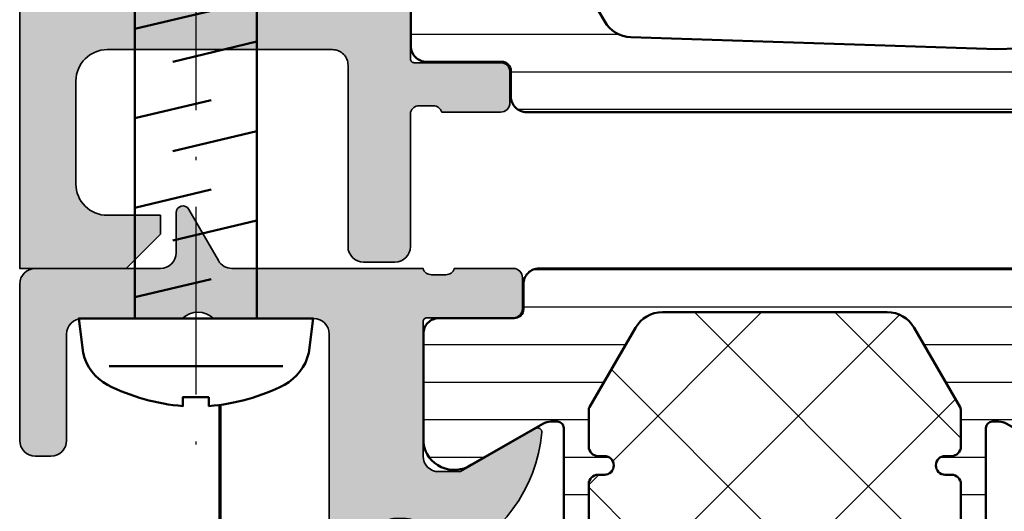
# Model space of a CAD drawing. Units: millimetres. Extents: x 2160 to 23610, y -640 to 2911.
# Drawn here: x 5561 to 5592, y 1856 to 1872 of the extents above; entities that cross this region are included whole.
import ezdxf

# ---------------------------------------------------------------- set-up
doc = ezdxf.new("R2010")
doc.units = ezdxf.units.MM
doc.linetypes.add('ACAD_ISO10W100', pattern=[18, 12, -3, 0, -3])
for name, color, linetype, lineweight in [('S03_AL_Kontur', 255, 'Continuous', 35), ('S04_AL_Schraffur', 253, 'Continuous', 25), ('S07_Isolation_Kontur', 91, 'Continuous', 50), ('S08_Isolation_Schraffur', 91, 'Continuous', 25), ('S13_Zubehör_Kontur', 32, 'Continuous', 50), ('S18_Mittellinie', 10, 'ACAD_ISO10W100', 25), ('S25_Konstruktion_070', 5, 'Continuous', 70)]:
    doc.layers.add(name, color=color, linetype=linetype, lineweight=lineweight)

# ---------------------------------------------------------------- blocks, each defined once
blk = doc.blocks.new('357920_s')
at = {"layer": 'S04_AL_Schraffur'}
h = blk.add_hatch(color=256, dxfattribs=at)
edge = h.paths.add_edge_path()
edge.add_line((-9.045176879106833, 13.0758239804533), (-8.335136568287027, 12.82054918430029))
edge.add_arc((-8.50028211340553, 12.34859970971395), 0.5000093575472468, -0.2703925855013267, 70.71393079014013, ccw=False)
edge.add_line((-8.000278323760796, 12.34624005386721), (-8.000178458921397, 12.00020816745033))
edge.add_arc((-8.500178427096287, 12.00002977219005), 0.4999999999997602, -89.99999999999523, 0.020442591431674373, ccw=False)
edge.add_line((-8.500178427096245, 11.50002977219029), (-15.49982157290358, 11.50002977219018))
edge.add_arc((-15.49982157290361, 12.00002977219009), 0.4999999999999165, 179.9795574085732, 270.00000000000324, ccw=False)
edge.add_line((-15.99982154107866, 12.00020816745033), (-15.99972167623926, 12.34624005386721))
edge.add_arc((-15.4997178865941, 12.34859970971387), 0.5000093575476754, 109.28606920985331, 180.2703925854917, ccw=False)
edge.add_line((-15.66486343171269, 12.82054918430063), (-14.95482312089317, 13.07582398045364))
edge.add_arc((-15.12398355151983, 13.54633938796989), 0.4999999999999789, 289.7746048434382, 383.8969548182085)
edge.add_arc((-19.23822324117363, 11.7234209103422), 4.999999999999869, 23.89695481821101, 84.37742244920771)
edge.add_arc((-18.76188021535177, 16.56190998754176), 0.1381197846481368, 84.37742244915071, 209.9999999999258)
edge.add_line((-18.88149545762238, 16.49285009521785), (-17.49999999999991, 14.10002977219009))
edge.add_line((-17.49999999999991, 14.10002977219009), (-17.49999999999997, 13.40002977219016))
edge.add_arc((-17.99999999999994, 13.40002977219013), 0.4999999999999716, -89.99999999999682, 3.183231456205249e-12, ccw=False)
edge.add_line((-17.99999999999991, 12.90002977219016), (-22.30002568095748, 12.90002977218993))
edge.add_arc((-22.30002568095712, 13.02002977219), 0.1200000000000756, 179.9999999998711, 269.9999999998303, ccw=False)
edge.add_line((-22.4200256809572, 13.02002977219027), (-22.42002568095725, 15.78002777219004))
edge.add_arc((-22.72002568095711, 15.78002777219026), 0.299999999999855, 359.9999999999592, 449.9999999999756)
edge.add_line((-22.72002568095698, 16.08002777219011), (-23.69999999999985, 16.08002777219022))
edge.add_arc((-23.69999999999986, 15.78002777219006), 0.3000000000001677, 89.99999999999729, 179.999999999981)
edge.add_line((-24.00000000000003, 15.78002777219016), (-23.99999999999997, 13.90001677218166))
edge.add_arc((-24.07886709564315, 13.63247343165885), 0.2789255417370322, -1.1628700729054913, 73.57540544463637, ccw=False)
edge.add_line((-23.7999990000001, 13.6268127721817), (-23.7999990000001, 13.1732187721814))
edge.add_arc((-24.07883644654286, 13.16755036418314), 0.2788950563271479, -73.58012358052332, 1.1645893740770248, ccw=False)
edge.add_line((-23.99999999999997, 12.90002977219027), (-23.99999999999997, 10.40007745360168))
edge.add_arc((-23.49999999999993, 10.40007745360172), 0.5000000000000426, 180.0000000000049, 270.0000000000081)
edge.add_line((-23.49999999999986, 9.900077453601682), (-2.099999999999881, 9.900077453601682))
edge.add_arc((-2.099999999999866, 9.400077453601753), 0.4999999999999289, 4.888534022029489e-12, 90.00000000000159, ccw=False)
edge.add_line((-1.599999999999937, 9.400077453601796), (-1.599999999999994, 6.200038726800869))
edge.add_arc((-2.124999999999972, 5.700038726800869), 0.7249999999999835, -43.602818972704824, 43.60281897270488, ccw=False)
edge.add_line((-1.599999999999994, 5.200038726800869), (-1.599999999999994, 2.000000000000171))
edge.add_arc((-2.100000000000094, 2.000000000000043), 0.5000000000000995, -89.9999999999821, 1.4722445484949276e-11, ccw=False)
edge.add_line((-2.099999999999937, 1.499999999999943), (-5.499999999999915, 1.500000000000171))
edge.add_arc((-5.499999999999787, 1.000000000000043), 0.5000000000001279, 90.00000000001464, 180.0000000000114)
edge.add_line((-5.999999999999915, 0.9999999999999432), (-5.999999999999972, 0.4999999999999432))
edge.add_arc((-5.500000000000057, 0.4999999999999715), 0.4999999999999147, 180.0000000000032, 270.0000000000032)
edge.add_line((-5.500000000000028, 5.684341886080801e-14), (-0.5000000000000284, 5.684341886080801e-14))
edge.add_arc((-0.4999999999999858, 0.500000000000071), 0.5000000000000142, 269.9999999999951, 359.9999999999984)
edge.add_line((2.842170943040401e-14, 0.5000000000000568), (2.842170943040401e-14, 4.500000000000057))
edge.add_arc((0.4999999999999857, 4.500000000000099), 0.4999999999999573, 90.00000000000159, 180.0000000000049, ccw=False)
edge.add_line((0.4999999999999716, 5.000000000000057), (1.781088913245611, 5.000000000000284))
edge.add_arc((1.781088913245696, 5.218911086754611), 0.2189110867543267, 269.9999999999778, 420.0000000000034)
edge.add_line((1.890544456622848, 5.408493649053923), (0.250000000000199, 6.355662432702673))
edge.add_arc((0.5000000000001013, 6.788675134595098), 0.5000000000001299, 180.0000000000182, 240.0000000000215, ccw=False)
edge.add_line((-2.842170943040401e-14, 6.788675134594939), (-2.842170943040401e-14, 12.90002977219038))
edge.add_arc((0.07883644654280764, 13.16755036418327), 0.2788950563271492, 178.8354106259263, 253.580123580535, ccw=False)
edge.add_line((-0.2000009999999577, 13.17321877218152), (-0.200000999999844, 13.62681277218181))
edge.add_arc((0.0788670956432348, 13.63247343165892), 0.2789255417370614, 106.42459455535621, 181.1628700728978, ccw=False)
edge.add_line((8.526512829121202e-14, 13.90001677218178), (8.526512829121202e-14, 15.78002777219027))
edge.add_arc((-0.2999999999999546, 15.78002777219007), 0.3000000000000398, 3.799702659454577e-11, 90.00000000002714)
edge.add_line((-0.3000000000000966, 16.08002777219011), (-1.27997431904268, 16.08002777219011))
edge.add_arc((-1.279974319042779, 15.78002777219008), 0.3000000000000256, 89.999999999981, 179.9999999999647)
edge.add_line((-1.579974319042805, 15.78002777219027), (-1.579974319042748, 13.02002977219005))
edge.add_arc((-1.699974319042752, 13.02002977219005), 0.1200000000000045, 269.99999999997283, 360, ccw=False)
edge.add_line((-1.699974319042809, 12.90002977219004), (-5.999999999999915, 12.90002977219016))
edge.add_arc((-5.999999999999915, 13.40002977219016), 0.5, 180, 270, ccw=False)
edge.add_line((-6.499999999999915, 13.40002977219016), (-6.500000000000028, 14.10002977219009))
edge.add_line((-6.500000000000028, 14.10002977219009), (-5.118504542377678, 16.49285009521796))
edge.add_arc((-5.238119784648175, 16.56190998754208), 0.1381197846481401, 329.9999999999762, 455.6225775507788)
edge.add_arc((-4.761776758825954, 11.72342091034231), 5.000000000000121, 95.6225775507942, 156.1030451817959)
edge.add_arc((-8.876016448480195, 13.54633938796957), 0.4999999999999955, 156.1030451817959, 250.2253951565658)
at = {"layer": 'S03_AL_Kontur'}
blk.add_lwpolyline([(-9.045176879106833, 13.0758239804533), (-8.335136568287027, 12.82054918430029, -0.320027114302392), (-8.000278323760796, 12.34624005386721), (-8.000178458921397, 12.00020816745033, -0.4143180677607184), (-8.500178427096245, 11.50002977219029), (-15.49982157290358, 11.50002977219018, -0.4143180677607351), (-15.99982154107866, 12.00020816745033), (-15.99972167623926, 12.34624005386721, -0.3200271143023781), (-15.66486343171269, 12.82054918430063), (-14.95482312089317, 13.07582398045364, 0.4354473059904969), (-14.66684580822496, 13.74888588548405, 0.2701974114616724), (-18.74834792059508, 16.69936525993925, 0.6105378334009341), (-18.88149545762238, 16.49285009521785), (-17.49999999999991, 14.10002977219009), (-17.49999999999997, 13.40002977219016, -0.414213562373095), (-17.99999999999991, 12.90002977219016), (-22.30002568095748, 12.90002977218993, -0.414213562372887), (-22.4200256809572, 13.02002977219027), (-22.42002568095725, 15.78002777219004, 0.4142135623731783), (-22.72002568095698, 16.08002777219011), (-23.69999999999985, 16.08002777219022, 0.4142135623730117), (-24.00000000000003, 15.78002777219016), (-23.99999999999997, 13.90001677218166, -0.3381811729244873), (-23.7999990000001, 13.6268127721817), (-23.7999990000001, 13.1732187721814, -0.3382124742369345), (-23.99999999999997, 12.90002977219027), (-23.99999999999997, 10.40007745360168, 0.4142135623731117), (-23.49999999999986, 9.900077453601682), (-2.099999999999881, 9.900077453601682, -0.4142135623730783), (-1.599999999999937, 9.400077453601796), (-1.599999999999994, 6.200038726800869, -0.4000000000000124), (-1.599999999999994, 5.200038726800869), (-1.599999999999994, 2.000000000000171, -0.4142135623730784), (-2.099999999999937, 1.499999999999943), (-5.499999999999915, 1.500000000000171, 0.4142135623730784), (-5.999999999999915, 0.9999999999999432), (-5.999999999999972, 0.4999999999999432, 0.4142135623730951), (-5.500000000000028, 5.684341886080801e-14), (-0.5000000000000284, 5.684341886080801e-14, 0.4142135623731117), (2.842170943040401e-14, 0.5000000000000568), (2.842170943040401e-14, 4.500000000000057, -0.4142135623731117), (0.4999999999999716, 5.000000000000057), (1.781088913245611, 5.000000000000284, 0.7673269879791377), (1.890544456622848, 5.408493649053923), (0.250000000000199, 6.355662432702673, -0.2679491924311382), (-2.842170943040401e-14, 6.788675134594939), (-2.842170943040401e-14, 12.90002977219038, -0.3382124742369752), (-0.2000009999999577, 13.17321877218152), (-0.200000999999844, 13.62681277218181, -0.3381811729244844), (8.526512829121202e-14, 13.90001677218178), (8.526512829121202e-14, 15.78002777219027, 0.4142135623730395), (-0.3000000000000966, 16.08002777219011), (-1.27997431904268, 16.08002777219011, 0.4142135623730117), (-1.579974319042805, 15.78002777219027), (-1.579974319042748, 13.02002977219005, -0.4142135623732337), (-1.699974319042809, 12.90002977219004), (-5.999999999999915, 12.90002977219016, -0.414213562373095), (-6.499999999999915, 13.40002977219016), (-6.500000000000028, 14.10002977219009), (-5.118504542377678, 16.49285009521796, 0.6105378334010941), (-5.251652079404693, 16.69936525993959, 0.2701974114616958), (-9.333154191775094, 13.74888588548371, 0.4354473059904937)], format="xyb", close=True, dxfattribs=at)
blk = doc.blocks.new('244577_s')
at = {"layer": 'S08_Isolation_Schraffur'}
h = blk.add_hatch(dxfattribs=at)
h.set_pattern_fill('_USER', color=256, scale=1.2, angle=90, style=0, pattern_type=0)
h.set_pattern_definition([(90, (0, 0.1000000000000014), (-1.2, 7.347638122934263e-17), [])])
h.paths.add_polyline_path([(0.4999973210908006, 19.29000300009987), (0.4999986605453994, 19.29000300009987), (1.290331333333334, 19.29000300009987, 0.4142540710201101), (1.59033132759421, 19.59004449392667), (1.589999392136351, 21.98993486683959, -0.4142540738177229), (2.089995364799367, 22.49000000009987), (5.586539498099482, 22.49000000009987, -0.5460410483302824), (6.285481498099467, 20.95954700009986), (4.965942729561776, 18.66292917458189, 0.1305860944780188), (4.899999999999948, 18.41474721315084), (4.89999999999995, 18.20000000009988, 0.4142135623730976), (5.099999999999953, 18.00000000009987), (8.899999999999977, 18.00000000009987, -1), (8.899999999999977, 17.20000000009986), (6.899999999999942, 17.20000000009986, 0.4142135623730983), (6.599999999999937, 16.90000000009985), (6.599999999999938, 16.70000000009997, -1), (5.999999999999941, 16.70000000010003), (5.999999999999972, 16.90000000009984, 0.4142135623731403), (5.699999999999989, 17.20000000009987), (4.53589838489995, 17.20000000009987, 0.13165247385858), (4.43589840124356, 17.17320509023585), (1.900000353956432, 15.70910398545673, 0.267949217430295), (1.399999999999978, 14.84307806189997), (1.399999999999978, 7.656921938199896, 0.2679492174302958), (1.900000353956433, 6.790896014643135), (4.435898401243577, 5.326794909864013, 0.1316524738585772), (4.535898384899943, 5.299999999999998), (5.699999999999984, 5.299999999999995, 0.4142135623731382), (5.99999999999997, 5.600000000000023), (5.999999999999941, 5.799999999999855, -1), (6.599999999999939, 5.799999999999886), (6.599999999999936, 5.600000000000023, 0.4142135623731001), (6.899999999999943, 5.300000000000011), (8.899999999999977, 5.30000000000001, -1), (8.899999999999977, 4.499999999999999), (5.099999999999951, 4.5, 0.4142135623730951), (4.89999999999995, 4.299999999999999), (4.89999999999995, 4.085252786949021, 0.1305860944780357), (4.965942729561793, 3.83707082551795), (6.285481498099477, 1.540452999999993, -0.5460410483302776), (5.586539498099475, 0.009999999999999787), (2.089995360374926, 0.009999999999999731, -0.4142540712299321), (1.589999392136351, 0.5100651332672473), (1.590331327594211, 2.909955506173205, 0.414254073821776), (1.290331330463772, 3.209996999999999), (0.499997321090805, 3.209996999999999, -0.4142135623687517), (8.881784197001252e-16, 3.709994321097742), (-7.175704475059774e-12, 18.79000567900165, -0.4142135623648255)])
h = blk.add_hatch(dxfattribs=at)
h.set_pattern_fill('ANSI37', color=256, style=0)
h.set_pattern_definition([(45, (1.77635683940025e-15, 0.1000000000000014), (-2.245064030267288, 2.245064030267288), []), (135, (1.77635683940025e-15, 0.1000000000000014), (-2.245064030267288, -2.245064030267288), [])])
edge = h.paths.add_edge_path()
edge.add_arc((6.89999999999997, 16.89999999999999), 0.2999999999999758, 89.99999999999865, 179.9999999999824)
edge.add_line((6.599999999999994, 16.90000000000008), (6.599999999999937, 16.69999999999984))
edge.add_arc((6.299999999999955, 16.69999999999987), 0.2999999999999821, 179.9999999999932, 359.99999999999324, ccw=False)
edge.add_line((5.999999999999973, 16.69999999999991), (5.999999999999973, 16.9))
edge.add_arc((5.699999999999962, 16.9), 0.3000000000000114, 0, 90)
edge.add_line((5.699999999999962, 17.20000000000001), (4.535898384899811, 17.2))
edge.add_arc((4.535898384899814, 16.99999999972136), 0.2000000002786351, 90.00000000000077, 120.0000000006872)
edge.add_line((4.435898384758419, 17.17320508071835), (1.899999999916419, 15.70910346555169))
edge.add_arc((2.399999999853664, 14.84307806189996), 0.9999999998536849, 120.0000000006882, 179.9999999999999)
edge.add_line((1.399999999999979, 14.84307806189997), (1.399999999999979, 7.656921938199901))
edge.add_arc((2.4000005463156, 7.656921938199895), 1.000000546315621, 179.9999999999997, 240.000005345592)
edge.add_line((1.900000353956431, 6.790896014643138), (4.435898401243564, 5.32679490986402))
edge.add_arc((4.535898384899947, 5.499999999632179), 0.1999999996321815, 240.0000053455883, 270.0000000000018)
edge.add_line((4.535898384899953, 5.299999999999997), (5.69999999999999, 5.299999999999997))
edge.add_arc((5.69999999999999, 5.59999999999998), 0.2999999999999829, 270, 360.0000000000055)
edge.add_line((5.999999999999973, 5.600000000000009), (5.999999999999945, 5.799999999999912))
edge.add_arc((6.299999999999941, 5.799999999999926), 0.2999999999999963, 2.6716406864579767e-12, 180.0000000000027, ccw=False)
edge.add_line((6.599999999999937, 5.79999999999994), (6.599999999999937, 5.600000000000009))
edge.add_arc((6.899999999999942, 5.600000000000016), 0.3000000000000043, 180.0000000000013, 270.0000000000013)
edge.add_line((6.899999999999949, 5.300000000000011), (8.899999999999977, 5.30000000000001))
edge.add_line((8.899999999999977, 5.30000000000001), (17.89999999999996, 5.299999999999996))
edge.add_arc((17.89999999999998, 5.799999999999996), 0.5, 269.9999999999984, 360)
edge.add_line((18.39999999999998, 5.799999999999996), (18.39999999999998, 16.69999999999997))
edge.add_arc((17.89999999999996, 16.69999999999998), 0.5000000000000142, 359.9999999999984, 450)
edge.add_line((17.89999999999996, 17.2), (8.899999999999991, 17.2))
edge.add_line((8.899999999999991, 17.2), (6.899999999999977, 17.19999999999997))
at = {"layer": 'S07_Isolation_Kontur'}
for points in [[(1.590331333333336, 19.59000300009987), (1.589999382936312, 21.99000138303618, -0.4142166549144959), (2.089998000000002, 22.49000000009987), (5.586539498099475, 22.49000000009987, -0.5460410483302796), (6.285481498099473, 20.95954700009987), (4.966987084899612, 18.66474684386318, 0.1316522806837215), (4.899999999999948, 18.41474721315084), (4.89999999999995, 18.20000000009988, 0.414213562373095), (5.099999999999952, 18.00000000009987), (8.899999999999977, 18.00000000009987, -1), (8.899999999999977, 17.20000000009986), (6.899999999999949, 17.20000000009986, 0.4142135623730948), (6.599999999999937, 16.90000000009986), (6.599999999999938, 16.70000000009994, -0.9999999999999999), (5.999999999999941, 16.7000000001), (5.999999999999972, 16.90000000009984, 0.4142135623731367), (5.699999999999989, 17.20000000009987), (4.535898384899938, 17.20000000009987, 0.131652473858587), (4.435898401243545, 17.17320509023584), (1.900000353956433, 15.70910398545673, 0.2679492174302952), (1.399999999999978, 14.84307806189997), (1.399999999999978, 7.656921938199901, 0.2679492174302964), (1.900000353956431, 6.790896014643137), (4.435898401243563, 5.326794909864022, 0.131652473858587), (4.535898384899934, 5.299999999999998), (5.699999999999987, 5.299999999999995, 0.4142135623731367), (5.99999999999997, 5.600000000000024), (5.999999999999941, 5.799999999999868, -0.9999999999999999), (6.599999999999939, 5.799999999999928), (6.599999999999936, 5.600000000000011, 0.4142135623730949), (6.899999999999949, 5.300000000000011), (8.899999999999979, 5.30000000000001, -0.9999999999999999), (8.899999999999977, 4.499999999999999), (5.099999999999951, 4.5, 0.414213562373095), (4.89999999999995, 4.299999999999999), (4.89999999999995, 4.08525278694902, 0.1316522806837215), (4.966987084899611, 3.835253156236687), (6.285481498099474, 1.540452999999999, -0.5460410483302796), (5.586539498099476, 0.009999999999999789), (2.089998, 0.009999999999999789, -0.414216654914496), (1.589999382936312, 0.509998617063692), (1.590331333333336, 2.909997, 0.4142135623730941), (1.290331333333333, 3.209996999999999), (0.500000000000001, 3.209996999999999, -0.414216700930744), (8.881784197001272e-16, 3.709997000000001), (-7.175703191315239e-12, 18.79000300009269, -0.414216700930744), (0.5000000000000026, 19.29000300009987), (1.290331333333331, 19.29000300009987, 0.414213562373094)], [(6.899999999999977, 17.19999999999997, 0.4142135623730117), (6.599999999999994, 16.90000000000008), (6.599999999999937, 16.69999999999984, -1), (5.999999999999973, 16.69999999999991), (5.999999999999973, 16.9, 0.4142135623730951), (5.699999999999962, 17.20000000000001), (4.535898384899811, 17.2, 0.1316524975904424), (4.435898384758419, 17.17320508071835), (1.899999999916419, 15.70910346555169, 0.2679491924279039), (1.399999999999979, 14.84307806189997), (1.399999999999979, 7.656921938199901, 0.2679492174302965), (1.900000353956431, 6.790896014643138), (4.435898401243564, 5.32679490986402, 0.1316524738586051), (4.535898384899953, 5.299999999999997), (5.69999999999999, 5.299999999999997, 0.4142135623731229), (5.999999999999973, 5.600000000000009), (5.999999999999945, 5.799999999999912, -1), (6.599999999999937, 5.79999999999994), (6.599999999999937, 5.600000000000009, 0.4142135623730951), (6.899999999999949, 5.300000000000011), (8.899999999999977, 5.30000000000001), (17.89999999999996, 5.299999999999996, 0.4142135623731033), (18.39999999999998, 5.799999999999996), (18.39999999999998, 16.69999999999997, 0.4142135623731033), (17.89999999999996, 17.2), (8.899999999999991, 17.2)]]:
    blk.add_lwpolyline(points, format="xyb", close=True, dxfattribs=at)
blk = doc.blocks.new('358470_s')
at = {"xscale": -1}
blk.add_blockref('244577_s', (-3.907985046680551e-14, -56.9), dxfattribs=at)
blk.add_blockref('357920_s', (-1.06581410364015e-14, -69.8))
blk = doc.blocks.new('205172_s')
at = {"layer": 'S13_Zubehör_Kontur'}
blk.add_lwpolyline([(-2.512995, -0.416399), (-2.800267, -0.4163989999999999, 0.09941622863771613), (-2.122665000000001, -2.827154999999999, 0.214256320835921), (-1.100522, -3.608792999999999), (-0.0007180000000000001, -3.749992), (-5.254663957690771e-20, 3.749992), (-1.10045, 3.608792999999999, 0.2142563208359207), (-2.122593, 2.827154999999999, 0.09941711866160984), (-2.800194, 0.416399), (-2.512995, 0.416399)], format="xyb", close=True, dxfattribs=at)
for points in [[(-1.520997, -2.775994), (-1.521006, 2.775994)], [(0.679667, 1.949996), (1.259313, -0.489899)], [(3.541117, 1.949996), (4.120763, -0.489899)], [(6.402566999999999, 1.949996), (6.982213000000001, -0.489899)], [(9.264019000000001, 1.949996), (9.843665, -0.489899)], [(12.125467, 1.949996), (12.705113, -0.489899)], [(15.2746, 1.946446), (15.856089, -0.486349)], [(2.490603, 0.736979), (3.132009, -1.949996)], [(5.352053, 0.736979), (5.993459, -1.949996)], [(8.213507, 0.736979), (8.854909, -1.949996)], [(11.074955, 0.736979), (11.716361, -1.949996)], [(13.93128, 0.736979), (14.577809, -1.949996)], [(17.443644, -0.908798), (16.982853, 0.712129)]]:
    blk.add_lwpolyline(points, dxfattribs=at)
blk.add_lwpolyline([(0, -1.949996), (15.616103, -1.949996), (18.999962, 0), (15.616103, 1.949996), (0, 1.949996)], close=True, dxfattribs=at)
at = {"layer": 'S18_Mittellinie', "ltscale": 0.5}
blk.add_line((21.76691769482538, 0), (-5.344541537000559, 3.320086523669039e-15), dxfattribs=at)
blk = doc.blocks.new('244381_s')
at = {"layer": 'S08_Isolation_Schraffur'}
h = blk.add_hatch(dxfattribs=at)
h.set_pattern_fill('LINIE', color=256, scale=1.2, angle=90, style=0)
h.set_pattern_definition([(90, (699.9137299785893, 449.3523270848336), (-1.2, 7.347638122934263e-17), [])])
edge = h.paths.add_edge_path()
edge.add_arc((3.398873564605537, 30.4244691802366), 1.000000000000305, 119.99504610544929, 178.0947021428413, ccw=False)
edge.add_line((2.898948444564098, 31.29053781166954), (3.586949530184143, 31.68767611322454))
edge.add_arc((2.837061850122495, 32.98677906037324), 1.499999999999556, 299.995046105446, 330.0000034006482)
edge.add_line((4.136100000313149, 32.23677913747463), (6.303063528834059, 35.99007058148169))
edge.add_arc((5.437038095373396, 36.49007053008086), 0.9999999999999503, 330.00000340065, 450.6805433616429)
edge.add_line((5.425160652293584, 37.4899999907658), (2.109997965477191, 37.4899999907658))
edge.add_arc((2.109995325851969, 36.990004013327), 0.499995977445768, 89.99969751879703, 180.0003024811769)
edge.add_line((1.609999348413226, 36.990001373702), (1.610333977719506, 34.59000299076575))
edge.add_arc((1.310333977719552, 34.59000299076575), 0.2999999999999545, 270, 360, ccw=False)
edge.add_line((1.310333977719552, 34.29000299076574), (0.5000026443863135, 34.29000299076574))
edge.add_arc((0.4999999654627345, 33.79000299078007), 0.4999999999928521, 89.99969301797057, 180.0003069820359)
edge.add_line((-3.452294095040997e-08, 33.79000031185643), (2.643446919137205e-06, 3.709996990765774))
edge.add_arc((0.4999999654772864, 3.709994311856519), 0.4999973220375439, 179.9996930179679, 270.0003069820191)
edge.add_line((0.5000026443864272, 3.209996989826209), (1.310333977719552, 3.209996989826323))
edge.add_arc((1.310333977719438, 2.909996989826254), 0.3000000000000682, 1.0913936421275139e-11, 89.99999999997829, ccw=False)
edge.add_line((1.61033397771962, 2.909996989826311), (1.609999348413453, 0.509998606890008))
edge.add_arc((2.109995325852196, 0.509995967265013), 0.4999959774457112, 179.9996975188231, 270.00030248119)
edge.add_line((2.109997965477305, 0.009999989826326328), (5.425160652293471, 0.009999989826326328))
edge.add_arc((5.437038095373396, 1.009929450511208), 0.999999999999838, 269.3194566383506, 389.9999965993533)
edge.add_line((6.303063528833945, 1.509929399110376), (4.136100000312922, 5.263220843117892))
edge.add_arc((2.837061850123291, 4.51322092021951), 1.499999999998559, 29.99999659936386, 60.00495389456731)
edge.add_line((3.586949530184143, 5.812323867367525), (2.898948444563757, 6.209462168922585))
edge.add_arc((3.398873564605083, 7.075530800355068), 0.9999999999998342, 181.9052978571465, 240.0049538945433, ccw=False)
edge.add_line((2.399426418631265, 7.042283207893718), (2.017984412053806, 18.74999998982565))
edge.add_line((2.017984412053806, 18.74999998982565), (2.399426418631265, 30.45771677269818))
at = {"layer": 'S07_Isolation_Kontur'}
blk.add_lwpolyline([(2.399426418631265, 30.45771677269818, -0.2590815509121596), (2.898948444564098, 31.29053781166954), (3.586949530184143, 31.68767611322454, 0.1316745028351308), (4.136100000313149, 32.23677913747463), (6.303063528834059, 35.99007058148169, 0.5813163011873954), (5.425160652293584, 37.4899999907658), (2.109997965477191, 37.4899999907658, 0.4142166549145011), (1.609999348413226, 36.990001373702), (1.610333977719506, 34.59000299076575, -0.4142135623730396), (1.310333977719552, 34.29000299076574), (0.5000026443863135, 34.29000299076574, 0.414216700930772), (-3.452294095040997e-08, 33.79000031185643), (2.643446919137205e-06, 3.709996990765774, 0.414216700930772), (0.5000026443864272, 3.209996989826209), (1.310333977719552, 3.209996989826323, -0.4142135623730396), (1.61033397771962, 2.909996989826311), (1.609999348413453, 0.509998606890008, 0.4142166549145012), (2.109997965477305, 0.009999989826326328), (5.425160652293471, 0.009999989826326328, 0.5813163011873954), (6.303063528833945, 1.509929399110376), (4.136100000312922, 5.263220843117892, 0.1316745028351309), (3.586949530184143, 5.812323867367525), (2.898948444563757, 6.209462168922585, -0.2590815509121596), (2.399426418631265, 7.042283207893718), (2.017984412053806, 18.74999998982565)], format="xyb", close=True, dxfattribs=at)
blk = doc.blocks.new('*U10822')
at = {"layer": 'S03_AL_Kontur'}
blk.add_lwpolyline([(0, 18.52058456125894), (0, 0), (1.700000764845754, 0), (2.250000001906301, 0.5500030694020097), (2.250000001906301, 0.8500061211598222), (1.400001527785207, 0.8500061211598222, -0.4142317663903964), (0.9000015277852071, 1.350006061555185), (0.9000015277852071, 2.999999958039552, -0.4142019505198041), (1.400001527785205, 3.499999958039552), (4.999999763487722, 3.499999958039552, -0.4142178261820741), (5.249999763487722, 3.249999958039552), (5.249999763487722, 0.3500480530274217, 0.4142099776558809), (5.499999763487722, 0.1000480679285829), (6, 0.1000480679285829, 0.4142135623730951), (6.25, 0.3500480679285829), (6.25, 2.499999999999979, -0.3382124742370256), (6.386594499995745, 2.6000005), (6.61339149999575, 2.6000005, -0.3381811729244388), (6.74999349999575, 2.5), (7.689999, 2.5, 0.414213562373095), (7.839998999999999, 2.649999999999999), (7.839999000000002, 3.13998715952139, 0.414213562373095), (7.689999, 3.289987159521395), (6.310000000000002, 3.289987159521395, -0.4142135623730971), (6.250000000000004, 3.349987159521397), (6.250000000000007, 5.5, -0.4142135623730971)], format="xyb", dxfattribs=at)

msp = doc.modelspace()

# ---------------------------------------------------------------- hatches: boundary and pattern name
at = {"layer": 'S04_AL_Schraffur'}
h = msp.add_hatch(color=256, dxfattribs=at)
edge = h.paths.add_edge_path()
edge.add_line((5560.923016752075, 1932.132930642616), (5560.923016752075, 1903.67408721287))
edge.add_line((5560.923016752075, 1903.67408721287), (5562.749233999732, 1903.67408721287))
edge.add_line((5562.749233999732, 1903.67408721287), (5562.523015230009, 1907.632930642616))
edge.add_line((5562.523015230009, 1907.632930642616), (5562.523015230009, 1923.5329245391))
edge.add_arc((5563.023011590653, 1923.532928178457), 0.4999963606566387, 89.9995829574155, 180.0004170425829, ccw=False)
edge.add_line((5563.023015230009, 1924.0329245391), (5564.223019807646, 1924.0329245391))
edge.add_arc((5564.223017066778, 1923.532921798233), 0.500002740875127, 0.00031407857130716366, 89.99968592142858, ccw=False)
edge.add_line((5564.723019807646, 1923.5329245391), (5564.723019807646, 1923.0329245391))
edge.add_arc((5565.22300692607, 1923.032911657524), 0.4999871185897283, 179.9985238420708, 270.0014761579309)
edge.add_line((5565.223019807646, 1922.5329245391), (5565.423016755888, 1922.5329245391))
edge.add_arc((5565.423030555873, 1923.032910739116), 0.4999862002057308, 269.9984185945907, 360.0015814054092)
edge.add_line((5565.923016755888, 1923.0329245391), (5565.923016755888, 1925.832942849647))
edge.add_arc((5565.422968020114, 1925.832894113873), 0.500048738148917, 0.005584164006738231, 89.99441583599489)
edge.add_line((5565.423016755888, 1926.332942849647), (5564.923016755888, 1926.332942849647))
edge.add_line((5564.923016755888, 1926.332942849647), (5564.923016755888, 1925.332942849647))
edge.add_line((5564.923016755888, 1925.332942849647), (5563.223019807646, 1925.332942849647))
edge.add_arc((5563.222972558914, 1926.33289559994), 0.9999527514086253, 179.9990412742976, 270.0027072808115, ccw=False)
edge.add_line((5562.223019807646, 1926.332912332069), (5562.223019807646, 1930.332942849647))
edge.add_arc((5563.223062986145, 1930.332899671148), 1.000043179431718, 90.00247383897192, 179.9975261610273, ccw=False)
edge.add_line((5563.223019807646, 1931.332942849647), (5564.923016755888, 1931.332942849647))
edge.add_line((5564.923016755888, 1931.332942849647), (5564.923016755888, 1930.332942849647))
edge.add_line((5564.923016755888, 1930.332942849647), (5565.423016755888, 1930.332942849647))
edge.add_arc((5565.423067526236, 1930.832892077132), 0.4999492300630219, 269.9941815559397, 360.0023212804825)
edge.add_line((5565.923016755888, 1930.832912332069), (5565.923016755888, 1932.132930642616))
edge.add_arc((5565.423020395246, 1932.132934281973), 0.4999963606565819, 359.9995829574171, 450.0004170425894)
edge.add_line((5565.423016755888, 1932.632930642616), (5561.423016755888, 1932.632930642616))
edge.add_arc((5561.423013116012, 1932.132934278679), 0.4999963639503491, 89.99958289796005, 180.0004166651464)
edge = h.paths.add_edge_path(flags=16)
edge.add_line((5563.023022859404, 1872.032940751564), (5571.223011701414, 1872.032940751564))
edge.add_arc((5571.223014574046, 1872.532937878932), 0.4999971273764556, 269.9996708187527, 360.0003291812473)
edge.add_line((5571.723011701414, 1872.532940751564), (5571.723011701414, 1898.732936746132))
edge.add_arc((5571.223014574046, 1898.732939618763), 0.4999971273764698, 359.9996708187495, 450.0003291812457)
edge.add_line((5571.223011701414, 1899.232936746132), (5563.023022859404, 1899.232936746132))
edge.add_arc((5563.023019986772, 1898.732939618763), 0.4999971273764556, 89.99967081875272, 180.0003291812473)
edge.add_line((5562.523022859404, 1898.732936746132), (5562.523022859404, 1872.532940751564))
edge.add_arc((5563.023019986772, 1872.532937878932), 0.4999971273764556, 179.9996708187527, 270.0003291812473)
edge = h.paths.add_edge_path()
edge.add_arc((5572.023014753172, 1902.132924036553), 0.5, 90.00000058376459, 180)
edge.add_line((5571.523014753172, 1902.132924036553), (5571.523014753172, 1901.132930642616))
edge.add_arc((5571.023017625804, 1901.132927769984), 0.4999971273764556, -90.00032918124901, 0.0003291812473094069, ccw=False)
edge.add_line((5571.023014753172, 1900.632930642616), (5563.867505281279, 1900.632930642616))
edge.add_arc((5563.867493576689, 1901.632921314221), 0.999990671673291, 253.5035005331868, 270.00067062978366, ccw=False)
edge.add_line((5563.583539461245, 1900.674093173334), (5560.923016752075, 1900.674093173334))
edge.add_line((5560.923016752075, 1900.674093173334), (5560.923016752075, 1863.632924050816))
edge.add_line((5560.923016752075, 1863.632924050817), (5564.323018281767, 1863.632924050817))
edge.add_line((5564.323018281767, 1863.632924050817), (5565.423016755888, 1864.732930189621))
edge.add_line((5565.423016755888, 1864.732930189621), (5565.423016755888, 1865.332936293136))
edge.add_line((5565.423016755888, 1865.332936293136), (5563.723019807646, 1865.332936293136))
edge.add_arc((5563.72298867301, 1866.332905158496), 0.99996886584436, 179.9982228913713, 270.0017839388172, ccw=False)
edge.add_line((5562.723019807646, 1866.332936173927), (5562.723019807646, 1869.632923966896))
edge.add_arc((5563.723039630794, 1869.632904143748), 1.000019823344299, 90.00113576019248, 179.9988642398075, ccw=False)
edge.add_line((5563.723019807646, 1870.632923966896), (5570.923016279051, 1870.632923966896))
edge.add_arc((5570.923019918408, 1870.132927606252), 0.4999963606566103, -0.000417042586207117, 90.00041704258621, ccw=False)
edge.add_line((5571.423016279051, 1870.132923966896), (5571.423016279051, 1864.333020156871))
edge.add_arc((5571.923019323919, 1864.333023231543), 0.5000030448782444, 180.0003523292319, 269.999651085863)
edge.add_line((5571.923016279051, 1863.833020186674), (5572.923016752075, 1863.833020186674))
edge.add_arc((5572.923016752075, 1864.333020186674), 0.5, 270, 360)
edge.add_line((5573.423016752075, 1864.333020186674), (5573.423016752075, 1868.632924050817))
edge.add_arc((5573.690537344069, 1868.554087604274), 0.2788950563274027, 88.83541062590012, 163.5801235805196, ccw=False)
edge.add_line((5573.696205752068, 1868.832925050817), (5574.149799752067, 1868.832925050817))
edge.add_arc((5574.155460411544, 1868.554056955174), 0.2789255417371576, 16.42459455535578, 91.16287007288639, ccw=False)
edge.add_line((5574.423003752067, 1868.632924050817), (5576.303014752076, 1868.632924050817))
edge.add_arc((5576.303014752076, 1868.932924050817), 0.3000000000000114, 270, 359.9999999999973)
edge.add_line((5576.603014752075, 1868.932924050817), (5576.603014752075, 1869.91289836986))
edge.add_arc((5576.303014752076, 1869.912898369859), 0.3000000000000114, 0, 90)
edge.add_line((5576.303014752076, 1870.212898369859), (5573.543016752075, 1870.212898369859))
edge.add_arc((5573.543016752076, 1870.332898369859), 0.1200000000000045, 180, 270, ccw=False)
edge.add_line((5573.423016752075, 1870.332898369859), (5573.423016752075, 1874.632924050816))
edge.add_arc((5573.923016752075, 1874.632924050817), 0.5, 90, 180, ccw=False)
edge.add_line((5573.923016752075, 1875.132924050817), (5574.623016752075, 1875.132924050817))
edge.add_line((5574.623016752076, 1875.132924050817), (5577.015837075104, 1873.751428593194))
edge.add_arc((5577.084896967427, 1873.871043835465), 0.1381197846482718, 240.000000000001, 367.7024374940978)
edge.add_arc((5572.243545732624, 1873.423425447481), 4.999999999999909, 5.349228009619121, 72.2202745732822)
edge.add_arc((5573.923016752075, 1878.6607317298), 0.5000000000000755, 179.9999999999984, 252.22027457328238, ccw=False)
edge.add_line((5573.423016752075, 1878.6607317298), (5573.423016752075, 1892.605116371833))
edge.add_arc((5573.923016752075, 1892.605116371833), 0.4999999999997868, 107.7797254267197, 180.0000000000016, ccw=False)
edge.add_arc((5572.243545732624, 1897.842422654152), 5.000000000000198, 287.7797254267174, 354.6507719903807)
edge.add_arc((5577.084896967427, 1897.394804266168), 0.1381197846482964, 352.2975625059038, 479.9999999999932)
edge.add_line((5577.015837075102, 1897.514419508439), (5574.623016752074, 1896.132924050817))
edge.add_line((5574.623016752076, 1896.132924050817), (5573.923016752076, 1896.132924050817))
edge.add_arc((5573.923016752075, 1896.632924050817), 0.5, 180, 270, ccw=False)
edge.add_line((5573.423016752075, 1896.632924050817), (5573.423016752075, 1900.932949731774))
edge.add_arc((5573.543016752076, 1900.932949731774), 0.1200000000000187, 90, 180.0000000000136, ccw=False)
edge.add_line((5573.543016752076, 1901.052949731774), (5576.303014752076, 1901.052949731774))
edge.add_arc((5576.303014752076, 1901.352949731774), 0.3000000000000114, 270, 360)
edge.add_line((5576.603014752075, 1901.352949731774), (5576.603014752075, 1902.332924050817))
edge.add_arc((5576.303014752076, 1902.332924050816), 0.3000000000000114, 0, 90)
edge.add_line((5576.303014752076, 1902.632924050817), (5574.423003752067, 1902.632924050817))
edge.add_arc((5574.155460411544, 1902.71179114646), 0.2789255417371327, 268.8371299271106, 343.5754054446425, ccw=False)
edge.add_line((5574.149799752066, 1902.432923050816), (5573.696205752067, 1902.432923050816))
edge.add_arc((5573.690537344069, 1902.71176049736), 0.2788950563274238, 196.4198764194944, 271.16458937409993, ccw=False)
edge.add_line((5573.423016752075, 1902.632924050817), (5572.023014748078, 1902.632924036553))

# ---------------------------------------------------------------- linework, layer by layer
at = {"layer": 'S25_Konstruktion_070'}
msp.add_lwpolyline([(5567.323032880259, 1859.260602696413), (5567.323032880259, 1852.632577999059)], dxfattribs=at)

# ---------------------------------------------------------------- block references
at = {"xscale": 2, "yscale": 2, "zscale": 2}
msp.add_blockref('*U10822', (5560.923016752075, 1863.632924050817), dxfattribs=at)
at = {"rotation": 90}
msp.add_blockref('205172_s', (5566.559533227793, 1862.032924050817), dxfattribs=at)
at = {"layer": 'S03_AL_Kontur', "xscale": -1, "rotation": 270}
msp.add_blockref('358470_s', (5630.723016752075, 1863.632924050817), dxfattribs=at)
at = {"layer": 'S04_AL_Schraffur', "xscale": -1, "rotation": 270}
msp.add_blockref('244381_s', (5573.423016752075, 1868.632924050817), dxfattribs=at)

doc.saveas('drawing.dxf')
